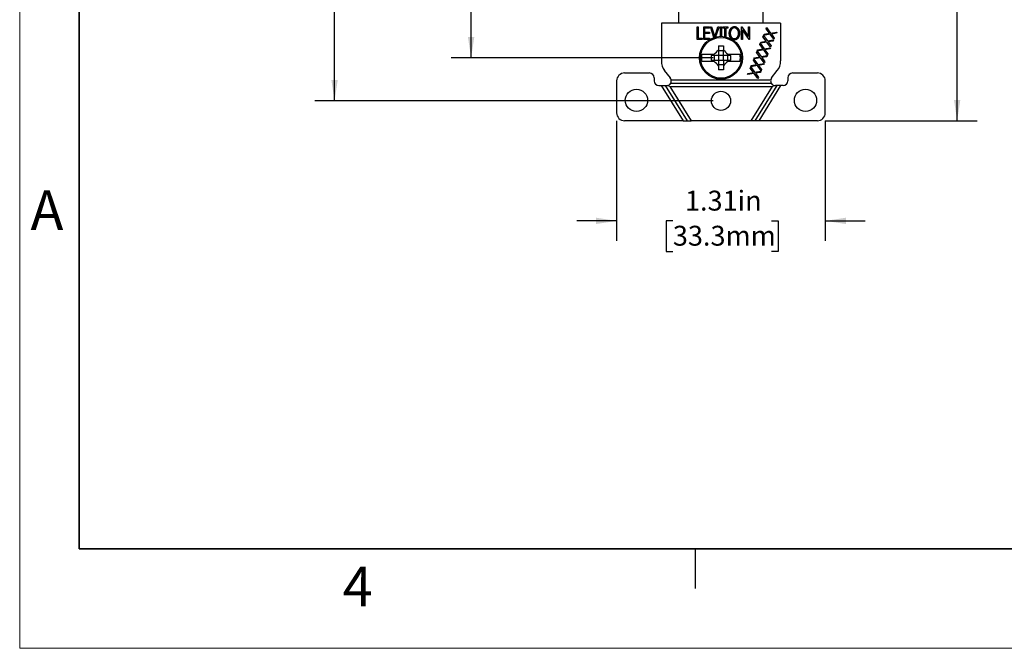
# Model space of a CAD drawing. Units: inches. Extents: x 0 to 17, y 0 to 11.
# Drawn here: x 0 to 6.2, y 0 to 4 of the extents above; entities that cross this region are included whole.
import ezdxf

# ---------------------------------------------------------------- set-up
doc = ezdxf.new("R2010")
doc.units = ezdxf.units.IN
doc.header["$MEASUREMENT"] = 0
doc.layers.add('FORMAT', color=7, linetype='Continuous')
doc.styles.add('SLDTEXTSTYLE0', font='TXT', dxfattribs={"width": 0.605})
doc.dimstyles.new('SLDDIMSTYLE0', dxfattribs={"dimtxt": 0.125, "dimasz": 0.13, "dimexe": 0, "dimexo": 0.0625, "dimgap": 0.03125, "dimtad": 0, "dimrnd": 1e-09, "dimzin": 12, "dimdsep": 46, "dimtxsty": 'SLDTEXTSTYLE0', "dimsah": 1, "dimcen": 0.09, "dimadec": 0, "dimazin": 3, "dimtfac": 1, "dimtmove": 0, "dimatfit": 0, "dimfxl": 0, "dimfrac": 2, "dimtolj": 1, "dimtzin": 12, "dimarcsym": 0})
doc.dimstyles.new('SLDDIMSTYLE1', dxfattribs={"dimtxt": 0.125, "dimasz": 0.13, "dimexe": 0, "dimexo": 0.0625, "dimgap": 0.03125, "dimtad": 0, "dimrnd": 1e-09, "dimzin": 12, "dimdsep": 46, "dimtxsty": 'SLDTEXTSTYLE0', "dimsah": 1, "dimcen": 0.09, "dimadec": 0, "dimazin": 3, "dimtfac": 1, "dimtofl": 0, "dimtmove": 0, "dimatfit": 3, "dimfxl": 0, "dimfrac": 2, "dimtolj": 1, "dimtzin": 12, "dimarcsym": 0})

# ---------------------------------------------------------------- blocks, each defined once
blk = doc.blocks.new('_D_3')
at = {"layer": 'FORMAT', "color": 7}
for p, q in [((3.7535, 3.3174), (3.7535, 2.5625)), ((5.0655, 3.3174), (5.0655, 2.5625)), ((3.7535, 2.6875), (3.5035, 2.6875)), ((4.1067, 2.6873), (4.0638, 2.6873)), ((4.0638, 2.6873), (4.0638, 2.4955)), ((4.727, 2.6873), (4.77, 2.6873)), ((4.77, 2.6873), (4.77, 2.4955)), ((5.0655, 2.6875), (5.3155, 2.6875)), ((4.0638, 2.4955), (4.1067, 2.4955)), ((4.77, 2.4955), (4.727, 2.4955))]:
    blk.add_line(p, q, dxfattribs=at)
for points in [[(3.7535, 2.6875), (3.6235, 2.7075), (3.6235, 2.6675)], [(5.0655, 2.6875), (5.1955, 2.6675), (5.1955, 2.7075)]]:
    blk.add_solid(points, dxfattribs=at)
at = {"layer": 'FORMAT', "color": 7, "char_height": 0.125, "attachment_point": 1, "style": 'SLDTEXTSTYLE0'}
for s, insert in [('1.31in', (4.1829, 2.8771)), ('33.3mm', (4.1067, 2.6566))]:
    blk.add_mtext(s, dxfattribs=dict(at, insert=insert))
blk = doc.blocks.new('_D_4')
at = {"layer": 'FORMAT', "color": 7}
for p, q in [((5.0655, 7.3794), (6.0194, 7.3794)), ((5.8944, 7.3794), (5.8944, 5.7998)), ((5.8946, 5.6376), (5.8946, 5.6805)), ((5.8946, 5.6805), (6.0864, 5.6805)), ((6.0864, 5.6805), (6.0864, 5.6376)), ((5.8946, 4.9218), (5.8946, 4.8788)), ((6.0864, 4.8788), (6.0864, 4.9218)), ((5.8946, 4.8788), (6.0864, 4.8788)), ((5.8944, 3.3174), (5.8944, 4.7595)), ((5.0655, 3.3174), (6.0194, 3.3174))]:
    blk.add_line(p, q, dxfattribs=at)
for points in [[(5.8944, 7.3794), (5.8744, 7.2494), (5.9144, 7.2494)], [(5.8944, 3.3174), (5.9144, 3.4474), (5.8744, 3.4474)]]:
    blk.add_solid(points, dxfattribs=at)
at = {"layer": 'FORMAT', "color": 7, "char_height": 0.125, "attachment_point": 1, "rotation": 90, "style": 'SLDTEXTSTYLE0'}
for s, insert in [('103.2mm', (5.9253, 4.9218)), ('4.06in', (5.7048, 5.0457))]:
    blk.add_mtext(s, dxfattribs=dict(at, insert=insert))
blk = doc.blocks.new('_D_5')
at = {"layer": 'FORMAT', "color": 7}
for p, q in [((4.3595, 7.2544), (1.8547, 7.2544)), ((1.9797, 7.2544), (1.9797, 5.7521)), ((1.9799, 5.5898), (1.9799, 5.6328)), ((1.9799, 5.6328), (2.1717, 5.6328)), ((2.1717, 5.6328), (2.1717, 5.5898)), ((1.9799, 4.9695), (1.9799, 4.9265)), ((2.1717, 4.9265), (2.1717, 4.9695)), ((1.9799, 4.9265), (2.1717, 4.9265)), ((1.9797, 3.4424), (1.9797, 4.8072)), ((4.3595, 3.4424), (1.8547, 3.4424))]:
    blk.add_line(p, q, dxfattribs=at)
for points in [[(1.9797, 7.2544), (1.9597, 7.1244), (1.9997, 7.1244)], [(1.9797, 3.4424), (1.9997, 3.5724), (1.9597, 3.5724)]]:
    blk.add_solid(points, dxfattribs=at)
at = {"layer": 'FORMAT', "color": 7, "char_height": 0.125, "attachment_point": 1, "rotation": 90, "style": 'SLDTEXTSTYLE0'}
for s, insert in [('96.8mm', (2.0106, 4.9695)), ('3.81in', (1.7901, 5.0457))]:
    blk.add_mtext(s, dxfattribs=dict(at, insert=insert))
blk = doc.blocks.new('_D_6')
at = {"layer": 'FORMAT', "color": 7}
for p, q in [((4.3595, 7.0034), (2.7134, 7.0034)), ((2.8384, 7.0034), (2.8384, 5.7521)), ((2.8386, 5.5898), (2.8386, 5.6328)), ((2.8386, 5.6328), (3.0304, 5.6328)), ((3.0304, 5.6328), (3.0304, 5.5898)), ((2.8386, 4.9695), (2.8386, 4.9265)), ((3.0304, 4.9265), (3.0304, 4.9695)), ((2.8386, 4.9265), (3.0304, 4.9265)), ((2.8384, 3.7129), (2.8384, 4.8072)), ((4.3595, 3.7129), (2.7134, 3.7129))]:
    blk.add_line(p, q, dxfattribs=at)
for points in [[(2.8384, 7.0034), (2.8184, 6.8734), (2.8584, 6.8734)], [(2.8384, 3.7129), (2.8584, 3.8429), (2.8184, 3.8429)]]:
    blk.add_solid(points, dxfattribs=at)
at = {"layer": 'FORMAT', "color": 7, "char_height": 0.125, "attachment_point": 1, "rotation": 90, "style": 'SLDTEXTSTYLE0'}
for s, insert in [('83.3mm', (2.8693, 4.9695)), ('3.28in', (2.6488, 5.0457))]:
    blk.add_mtext(s, dxfattribs=dict(at, insert=insert))

msp = doc.modelspace()

# ---------------------------------------------------------------- linework, layer by layer
at = {"color": 7, "linetype": 'Continuous', "lineweight": 18}
for p, q in [((0, 0), (0, 11)), ((17, 0), (0, 0))]:
    msp.add_line(p, q, dxfattribs=at)
at = {"color": 7, "linetype": 'Continuous', "lineweight": 35}
for p, q in [((0.375, 0.625), (0.375, 10.375)), ((16.625, 0.625), (0.375, 0.625))]:
    msp.add_line(p, q, dxfattribs=at)
at = {"color": 7, "linetype": 'Continuous', "lineweight": 25}
for p, q in [((4.1445, 3.9314), (4.1445, 4.0144)), ((4.6745, 3.9314), (4.6745, 4.0144)), ((4.0345, 3.9314), (4.0345, 3.6934)), ((4.1445, 3.9314), (4.0345, 3.9314)), ((4.6745, 3.9314), (4.1445, 3.9314)), ((4.2606, 3.9071), (4.2667, 3.9071)), ((4.2606, 3.8271), (4.2606, 3.9071)), ((4.2667, 3.9071), (4.2667, 3.8353)), ((4.3006, 3.9071), (4.3365, 3.9071)), ((4.3006, 3.8271), (4.3006, 3.9071)), ((4.3365, 3.9071), (4.3365, 3.8989)), ((4.3426, 3.9071), (4.3493, 3.9071)), ((4.3649, 3.8403), (4.3426, 3.9071)), ((4.3493, 3.9071), (4.3698, 3.8457)), ((4.3698, 3.8457), (4.3903, 3.9071)), ((4.397, 3.9071), (4.3758, 3.8437)), ((4.3903, 3.9071), (4.397, 3.9071)), ((4.4072, 3.9071), (4.4134, 3.9071)), ((4.4072, 3.8479), (4.4072, 3.9071)), ((4.4134, 3.9071), (4.4134, 3.8479)), ((4.4206, 3.9071), (4.4534, 3.9071)), ((4.4206, 3.8989), (4.4206, 3.9071)), ((4.4534, 3.9071), (4.4534, 3.8989)), ((4.5385, 3.9071), (4.5398, 3.9071)), ((4.5385, 3.8271), (4.5385, 3.9071)), ((4.5398, 3.9071), (4.5816, 3.8461)), ((4.5816, 3.9071), (4.5878, 3.9071)), ((4.5816, 3.8461), (4.5816, 3.9071)), ((4.5878, 3.9071), (4.5878, 3.8271)), ((4.7845, 3.9314), (4.6745, 3.9314)), ((4.6936, 3.895), (4.6967, 3.9026)), ((4.6967, 3.9026), (4.7216, 3.8685)), ((4.7845, 3.9314), (4.7845, 3.6934)), ((4.3067, 3.8989), (4.3067, 3.8743)), ((4.3365, 3.8989), (4.3067, 3.8989)), ((4.3067, 3.8743), (4.3365, 3.8743)), ((4.3067, 3.8661), (4.3067, 3.8353)), ((4.3365, 3.8661), (4.3067, 3.8661)), ((4.3365, 3.8743), (4.3365, 3.8661)), ((4.4339, 3.8989), (4.4206, 3.8989)), ((4.4339, 3.8457), (4.4339, 3.8989)), ((4.4401, 3.8989), (4.4401, 3.8444)), ((4.4534, 3.8989), (4.4401, 3.8989)), ((4.5864, 3.8271), (4.5447, 3.8879)), ((4.5447, 3.8879), (4.5447, 3.8271)), ((4.6735, 3.8457), (4.6766, 3.8532)), ((4.6937, 3.8179), (4.6735, 3.8457)), ((4.6766, 3.8532), (4.7015, 3.8192)), ((4.6769, 3.8539), (4.68, 3.8615)), ((4.7185, 3.8609), (4.6769, 3.8539)), ((4.68, 3.8615), (4.7138, 3.8672)), ((4.7138, 3.8672), (4.6936, 3.895)), ((4.7419, 3.829), (4.7185, 3.8609)), ((4.7216, 3.8685), (4.7606, 3.875)), ((4.7575, 3.8675), (4.7261, 3.8623)), ((4.7261, 3.8623), (4.7449, 3.8365)), ((4.7606, 3.875), (4.7575, 3.8675)), ((4.2913, 3.8271), (4.2606, 3.8271)), ((4.2667, 3.8353), (4.2913, 3.8353)), ((4.2913, 3.8353), (4.2913, 3.8271)), ((4.3365, 3.8271), (4.3006, 3.8271)), ((4.3067, 3.8353), (4.3365, 3.8353)), ((4.3365, 3.8353), (4.3365, 3.8271)), ((4.3945, 3.7879), (4.4245, 3.7879)), ((4.5447, 3.8271), (4.5385, 3.8271)), ((4.5878, 3.8271), (4.5864, 3.8271)), ((4.6535, 3.7963), (4.6565, 3.8038)), ((4.6737, 3.7685), (4.6535, 3.7963)), ((4.6565, 3.8038), (4.6814, 3.7698)), ((4.6569, 3.8046), (4.6599, 3.8121)), ((4.6984, 3.8115), (4.6569, 3.8046)), ((4.6599, 3.8121), (4.6937, 3.8179)), ((4.7218, 3.7797), (4.6984, 3.8115)), ((4.7015, 3.8192), (4.7405, 3.8256)), ((4.7374, 3.8181), (4.706, 3.8129)), ((4.706, 3.8129), (4.7249, 3.7871)), ((4.7249, 3.7871), (4.7218, 3.7797)), ((4.7405, 3.8256), (4.7374, 3.8181)), ((4.7449, 3.8365), (4.7419, 3.829)), ((4.2916, 3.7354), (4.367, 3.7354)), ((4.3945, 3.7279), (4.3473, 3.7279)), ((4.3473, 3.7279), (4.3473, 3.6979)), ((4.3665, 3.7279), (4.3665, 3.6979)), ((4.3945, 3.7629), (4.3945, 3.7279)), ((4.4245, 3.7559), (4.3945, 3.7559)), ((4.4245, 3.7279), (4.3945, 3.7279)), ((4.3945, 3.7279), (4.3945, 3.6979)), ((4.4245, 3.7279), (4.4245, 3.7629)), ((4.4717, 3.7279), (4.4245, 3.7279)), ((4.4245, 3.6979), (4.4245, 3.7279)), ((4.452, 3.7354), (4.5274, 3.7354)), ((4.4525, 3.6979), (4.4525, 3.7279)), ((4.4717, 3.6979), (4.4717, 3.7279)), ((4.6197, 3.7133), (4.6536, 3.7191)), ((4.6334, 3.7469), (4.6364, 3.7544)), ((4.6536, 3.7191), (4.6334, 3.7469)), ((4.6364, 3.7544), (4.6613, 3.7204)), ((4.6368, 3.7552), (4.6398, 3.7627)), ((4.6783, 3.7622), (4.6368, 3.7552)), ((4.6398, 3.7627), (4.6737, 3.7685)), ((4.6613, 3.7204), (4.7003, 3.7269)), ((4.6973, 3.7193), (4.6658, 3.7141)), ((4.7017, 3.7303), (4.6783, 3.7622)), ((4.6814, 3.7698), (4.7204, 3.7763)), ((4.7174, 3.7687), (4.6859, 3.7635)), ((4.6859, 3.7635), (4.7048, 3.7377)), ((4.7003, 3.7269), (4.6973, 3.7193)), ((4.7048, 3.7377), (4.7017, 3.7303)), ((4.7204, 3.7763), (4.7174, 3.7687)), ((4.367, 3.6904), (4.2916, 3.6904)), ((4.3473, 3.6979), (4.3945, 3.6979)), ((4.3945, 3.6979), (4.3945, 3.6629)), ((4.3945, 3.6979), (4.4245, 3.6979)), ((4.3945, 3.6699), (4.4245, 3.6699)), ((4.4245, 3.6979), (4.4717, 3.6979)), ((4.4245, 3.6979), (4.4245, 3.6629)), ((4.5274, 3.6904), (4.452, 3.6904)), ((4.5932, 3.6482), (4.5962, 3.6557)), ((4.5962, 3.6557), (4.6211, 3.6217)), ((4.5966, 3.6564), (4.5996, 3.664)), ((4.6381, 3.6634), (4.5966, 3.6564)), ((4.5996, 3.664), (4.6335, 3.6697)), ((4.6133, 3.6975), (4.6163, 3.7051)), ((4.6335, 3.6697), (4.6133, 3.6975)), ((4.6163, 3.7051), (4.6412, 3.671)), ((4.6167, 3.7058), (4.6197, 3.7133)), ((4.6582, 3.7128), (4.6167, 3.7058)), ((4.6616, 3.6315), (4.6381, 3.6634)), ((4.6412, 3.671), (4.6802, 3.6775)), ((4.6772, 3.67), (4.6458, 3.6648)), ((4.6458, 3.6648), (4.6646, 3.639)), ((4.6817, 3.6809), (4.6582, 3.7128)), ((4.6658, 3.7141), (4.6847, 3.6884)), ((4.6802, 3.6775), (4.6772, 3.67)), ((4.6847, 3.6884), (4.6817, 3.6809)), ((3.8035, 3.6174), (3.9595, 3.6174)), ((4.091, 3.586), (4.0553, 3.6324)), ((4.4245, 3.6379), (4.3945, 3.6379)), ((4.5765, 3.6071), (4.5796, 3.6146)), ((4.618, 3.614), (4.5765, 3.6071)), ((4.5796, 3.6146), (4.6134, 3.6204)), ((4.6134, 3.6204), (4.5932, 3.6482)), ((4.6415, 3.5822), (4.618, 3.614)), ((4.6211, 3.6217), (4.6601, 3.6281)), ((4.6571, 3.6206), (4.6257, 3.6154)), ((4.6257, 3.6154), (4.6445, 3.5896)), ((4.6601, 3.6281), (4.6571, 3.6206)), ((4.6646, 3.639), (4.6616, 3.6315)), ((4.728, 3.586), (4.7637, 3.6324)), ((4.8595, 3.6174), (5.0155, 3.6174)), ((3.7535, 3.5674), (3.7535, 3.3674)), ((3.9895, 3.5874), (3.9895, 3.5677)), ((4.0195, 3.5377), (4.0344, 3.5377)), ((4.0344, 3.5377), (4.1721, 3.3174)), ((4.0344, 3.5377), (4.0593, 3.5377)), ((4.0593, 3.5377), (4.197, 3.3174)), ((4.0593, 3.5377), (4.0672, 3.5377)), ((4.0879, 3.5317), (4.0751, 3.5388)), ((4.0879, 3.5317), (4.2218, 3.3174)), ((4.0879, 3.5317), (4.731, 3.5317)), ((4.0932, 3.5527), (4.7258, 3.5527)), ((4.0966, 3.5738), (4.7224, 3.5738)), ((4.731, 3.5317), (4.5972, 3.3174)), ((4.7597, 3.5377), (4.622, 3.3174)), ((4.6445, 3.5896), (4.6415, 3.5822)), ((4.7845, 3.5377), (4.6469, 3.3174)), ((4.731, 3.5317), (4.7439, 3.5388)), ((4.7597, 3.5377), (4.7518, 3.5377)), ((4.7845, 3.5377), (4.7597, 3.5377)), ((4.7995, 3.5377), (4.7845, 3.5377)), ((4.8295, 3.5874), (4.8295, 3.5677)), ((5.0655, 3.3674), (5.0655, 3.5674)), ((4.1721, 3.3174), (3.8035, 3.3174)), ((4.1721, 3.3174), (4.197, 3.3174)), ((4.197, 3.3174), (4.2218, 3.3174)), ((4.5972, 3.3174), (4.2218, 3.3174)), ((4.622, 3.3174), (4.5972, 3.3174)), ((4.6469, 3.3174), (4.622, 3.3174)), ((5.0155, 3.3174), (4.6469, 3.3174)), ((4.25, 0.375), (4.25, 0.625))]:
    msp.add_line(p, q, dxfattribs=at)
for centre, radius in [((4.4095, 3.7129), 0.135), ((4.4095, 3.7129), 0.1278), ((3.878, 3.4454), 0.07), ((4.4095, 3.4424), 0.06), ((4.941, 3.4454), 0.07)]:
    msp.add_circle(centre, radius, dxfattribs=at)
for centre, radius, start, end in [((4.1345, 3.6934), 0.1, 180, 217.58972), ((4.6845, 3.6934), 0.1, 322.41028, 0), ((3.8035, 3.5674), 0.05, 90, 180), ((3.9595, 3.5874), 0.03, 0, 90), ((4.8595, 3.5874), 0.03, 90, 180), ((5.0155, 3.5674), 0.05, 0, 90), ((4.0195, 3.5677), 0.03, 180, 270), ((4.0672, 3.5677), 0.03, 270, 285.26051), ((4.0672, 3.5677), 0.03, 285.26051, 330), ((4.0672, 3.5677), 0.03, 11.68437, 37.58972), ((4.0672, 3.5677), 0.03, 330, 11.68437), ((4.7518, 3.5677), 0.03, 168.31563, 210), ((4.7518, 3.5677), 0.03, 142.41028, 168.31563), ((4.7518, 3.5677), 0.03, 210, 254.73949), ((4.7518, 3.5677), 0.03, 254.73949, 270), ((4.7995, 3.5677), 0.03, 270, 0), ((3.8035, 3.3674), 0.05, 180, 270), ((5.0155, 3.3674), 0.05, 270, 0)]:
    msp.add_arc(centre, radius, start, end, dxfattribs=at)
for points, knots in [([(4.4616, 3.8667), (4.4616, 3.8677), (4.4616, 3.8696), (4.4619, 3.8724), (4.4622, 3.8751), (4.4627, 3.8778), (4.4632, 3.8805), (4.464, 3.8831), (4.4648, 3.8857), (4.4659, 3.8881), (4.467, 3.8905), (4.4682, 3.8928), (4.4695, 3.8949), (4.4709, 3.8969), (4.4724, 3.8988), (4.474, 3.9005), (4.4757, 3.9021), (4.4775, 3.9036), (4.4794, 3.9049), (4.4813, 3.906), (4.4832, 3.907), (4.4852, 3.9078), (4.4872, 3.9084), (4.4893, 3.9088), (4.4914, 3.9091), (4.4928, 3.9091), (4.4935, 3.9091)], [0, 0, 0, 0, 0.048565, 0.09643, 0.143694, 0.190465, 0.236589, 0.282524, 0.328327, 0.373964, 0.419115, 0.462806, 0.505282, 0.546757, 0.587482, 0.62763, 0.667379, 0.706741, 0.745489, 0.783148, 0.819987, 0.856355, 0.892253, 0.927935, 0.963697, 1, 1, 1, 1]), ([(4.4938, 3.9009), (4.4932, 3.9009), (4.4921, 3.9009), (4.4904, 3.9007), (4.4887, 3.9003), (4.4871, 3.8998), (4.4855, 3.8992), (4.4839, 3.8984), (4.4823, 3.8975), (4.4808, 3.8964), (4.4793, 3.8952), (4.4779, 3.8939), (4.4765, 3.8925), (4.4753, 3.891), (4.4741, 3.8894), (4.4731, 3.8877), (4.4721, 3.8859), (4.4712, 3.884), (4.4704, 3.8821), (4.4697, 3.8801), (4.4691, 3.878), (4.4686, 3.8758), (4.4682, 3.8736), (4.4679, 3.8714), (4.4678, 3.8691), (4.4678, 3.8676), (4.4678, 3.8668)], [0, 0, 0, 0, 0.03575, 0.071451, 0.107277, 0.143206, 0.179505, 0.217036, 0.255416, 0.294871, 0.335136, 0.375218, 0.415743, 0.456435, 0.497691, 0.539954, 0.582804, 0.626824, 0.671572, 0.716552, 0.761782, 0.808061, 0.854605, 0.902135, 0.950447, 1, 1, 1, 1]), ([(4.4935, 3.9091), (4.4946, 3.9091), (4.4969, 3.909), (4.5002, 3.9085), (4.5033, 3.9075), (4.5064, 3.9062), (4.5092, 3.9044), (4.5119, 3.9023), (4.5145, 3.8998), (4.5169, 3.897), (4.5191, 3.8939), (4.521, 3.8906), (4.5226, 3.8871), (4.5239, 3.8835), (4.525, 3.8796), (4.5257, 3.8756), (4.5261, 3.8714), (4.5262, 3.8686), (4.5262, 3.8671)], [0, 0, 0, 0, 0.057751, 0.113782, 0.168933, 0.224317, 0.280306, 0.338025, 0.397946, 0.460928, 0.52544, 0.589841, 0.654635, 0.720064, 0.787042, 0.855539, 0.926599, 1, 1, 1, 1]), ([(4.5201, 3.8671), (4.5201, 3.8679), (4.52, 3.8694), (4.5199, 3.8717), (4.5196, 3.8739), (4.5192, 3.8761), (4.5187, 3.8782), (4.5182, 3.8803), (4.5174, 3.8822), (4.5167, 3.8842), (4.5158, 3.886), (4.5148, 3.8878), (4.5137, 3.8895), (4.5125, 3.891), (4.5113, 3.8925), (4.5099, 3.8939), (4.5085, 3.8952), (4.507, 3.8964), (4.5054, 3.8974), (4.5039, 3.8984), (4.5022, 3.8992), (4.5006, 3.8998), (4.4989, 3.9003), (4.4972, 3.9007), (4.4955, 3.9009), (4.4944, 3.9009), (4.4938, 3.9009)], [0, 0, 0, 0, 0.048984, 0.097064, 0.144026, 0.190279, 0.235747, 0.280331, 0.324771, 0.368991, 0.412496, 0.455144, 0.496928, 0.538001, 0.578739, 0.619342, 0.659987, 0.700394, 0.740489, 0.779243, 0.817158, 0.854163, 0.890816, 0.92705, 0.963498, 1, 1, 1, 1]), ([(4.494, 3.825), (4.4929, 3.8251), (4.4907, 3.8251), (4.4875, 3.8257), (4.4844, 3.8267), (4.4814, 3.828), (4.4786, 3.8298), (4.4759, 3.8319), (4.4733, 3.8344), (4.4709, 3.8372), (4.4687, 3.8403), (4.4668, 3.8436), (4.4652, 3.8471), (4.4639, 3.8507), (4.4629, 3.8545), (4.4621, 3.8584), (4.4617, 3.8625), (4.4616, 3.8653), (4.4616, 3.8667)], [0, 0, 0, 0, 0.057252, 0.112827, 0.16802, 0.222975, 0.279305, 0.337351, 0.398078, 0.461914, 0.527089, 0.591914, 0.657009, 0.722596, 0.789205, 0.857329, 0.927486, 1, 1, 1, 1]), ([(4.4678, 3.8668), (4.4678, 3.8656), (4.4678, 3.8633), (4.4682, 3.86), (4.4688, 3.8568), (4.4696, 3.8538), (4.4707, 3.8508), (4.472, 3.8481), (4.4736, 3.8454), (4.4753, 3.8429), (4.4773, 3.8407), (4.4793, 3.8387), (4.4815, 3.837), (4.4838, 3.8356), (4.4861, 3.8346), (4.4886, 3.8338), (4.4911, 3.8333), (4.4929, 3.8333), (4.4938, 3.8332)], [0, 0, 0, 0, 0.073587, 0.144504, 0.213091, 0.280494, 0.346211, 0.4114, 0.476106, 0.541497, 0.605242, 0.665688, 0.723714, 0.77966, 0.834527, 0.888701, 0.943734, 1, 1, 1, 1]), ([(4.4938, 3.8332), (4.4944, 3.8333), (4.4956, 3.8333), (4.4973, 3.8335), (4.499, 3.8338), (4.5007, 3.8343), (4.5024, 3.835), (4.504, 3.8357), (4.5056, 3.8367), (4.5071, 3.8377), (4.5086, 3.8389), (4.51, 3.8401), (4.5113, 3.8415), (4.5126, 3.843), (4.5137, 3.8446), (4.5148, 3.8463), (4.5158, 3.848), (4.5167, 3.8499), (4.5175, 3.8519), (4.5182, 3.8539), (4.5187, 3.856), (4.5192, 3.8581), (4.5196, 3.8603), (4.5199, 3.8625), (4.52, 3.8648), (4.5201, 3.8664), (4.5201, 3.8671)], [0, 0, 0, 0, 0.037363, 0.07429, 0.111036, 0.147864, 0.184913, 0.222226, 0.260654, 0.299654, 0.339424, 0.379205, 0.418935, 0.459292, 0.50047, 0.542369, 0.584975, 0.628912, 0.673265, 0.71816, 0.763212, 0.809151, 0.855549, 0.902656, 0.950877, 1, 1, 1, 1]), ([(4.5262, 3.8671), (4.5262, 3.8657), (4.5261, 3.8629), (4.5257, 3.8587), (4.525, 3.8547), (4.5239, 3.8509), (4.5226, 3.8472), (4.521, 3.8437), (4.5191, 3.8404), (4.5169, 3.8373), (4.5145, 3.8344), (4.512, 3.8319), (4.5093, 3.8298), (4.5065, 3.828), (4.5036, 3.8267), (4.5005, 3.8257), (4.4973, 3.8251), (4.4951, 3.8251), (4.494, 3.825)], [0, 0, 0, 0, 0.07343, 0.144502, 0.213267, 0.280505, 0.346445, 0.411631, 0.476772, 0.542013, 0.605727, 0.666304, 0.723995, 0.779867, 0.83444, 0.888799, 0.943704, 1, 1, 1, 1])]:
    msp.add_open_spline(points, degree=3, knots=knots, dxfattribs=at)
for points in [[(4.3945, 3.7879), (4.3945, 3.7798), (4.3945, 3.7715), (4.3945, 3.7629)], [(4.4245, 3.7879), (4.4245, 3.7798), (4.4245, 3.7715), (4.4245, 3.7629)], [(4.2916, 3.6904), (4.2888, 3.7054), (4.2888, 3.7204), (4.2916, 3.7354)], [(4.367, 3.7354), (4.3762, 3.7446), (4.3854, 3.7538), (4.3945, 3.7629)], [(4.4245, 3.7629), (4.4336, 3.7538), (4.4428, 3.7446), (4.452, 3.7354)], [(4.5274, 3.7354), (4.5302, 3.7204), (4.5302, 3.7054), (4.5274, 3.6904)], [(4.3945, 3.6629), (4.3854, 3.6721), (4.3762, 3.6812), (4.367, 3.6904)], [(4.3945, 3.6629), (4.3945, 3.6544), (4.3945, 3.6461), (4.3945, 3.6379)], [(4.452, 3.6904), (4.4428, 3.6812), (4.4336, 3.6721), (4.4245, 3.6629)], [(4.4245, 3.6629), (4.4245, 3.6544), (4.4245, 3.6461), (4.4245, 3.6379)]]:
    msp.add_open_spline(points, degree=3, dxfattribs=at)

# ---------------------------------------------------------------- texts
at = {"color": 7, "linetype": 'Continuous', "lineweight": 0, "char_height": 0.25, "attachment_point": 1, "style": 'SLDTEXTSTYLE0'}
for s, insert in [('A', (0.0679, 2.8794)), ('4', (2.0309, 0.5137))]:
    msp.add_mtext(s, dxfattribs=dict(at, insert=insert))

# ---------------------------------------------------------------- dimensions: what is measured, and where the dimension line sits
at = {"layer": 'FORMAT', "color": 7}
for base, p1, p2, picture, middle in [((5.8944, 3.3174), (5.0155, 7.3794), (5.0155, 3.3174), '_D_4', (5.8944, 5.2797)), ((1.9797, 3.4424), (4.4095, 7.2544), (4.4095, 3.4424), '_D_5', (1.9797, 5.2797)), ((2.8384, 3.7129), (4.4095, 7.0034), (4.4095, 3.7129), '_D_6', (2.8384, 5.2797))]:
    dim = msp.add_linear_dim(base=base, p1=p1, p2=p2, angle=90, dimstyle='SLDDIMSTYLE1', dxfattribs=at)
    dim.commit()
    dim.dimension.update_dxf_attribs({"geometry": picture, "text_midpoint": middle, "dimtype": 160})
dim = msp.add_linear_dim(base=(5.0655, 2.6875), p1=(3.7535, 3.3674), p2=(5.0655, 3.3674), dimstyle='SLDDIMSTYLE0', dxfattribs=at)
dim.commit()
dim.dimension.update_dxf_attribs({"geometry": '_D_3', "text_midpoint": (4.4169, 2.6875), "dimtype": 160})

doc.saveas('drawing.dxf')
